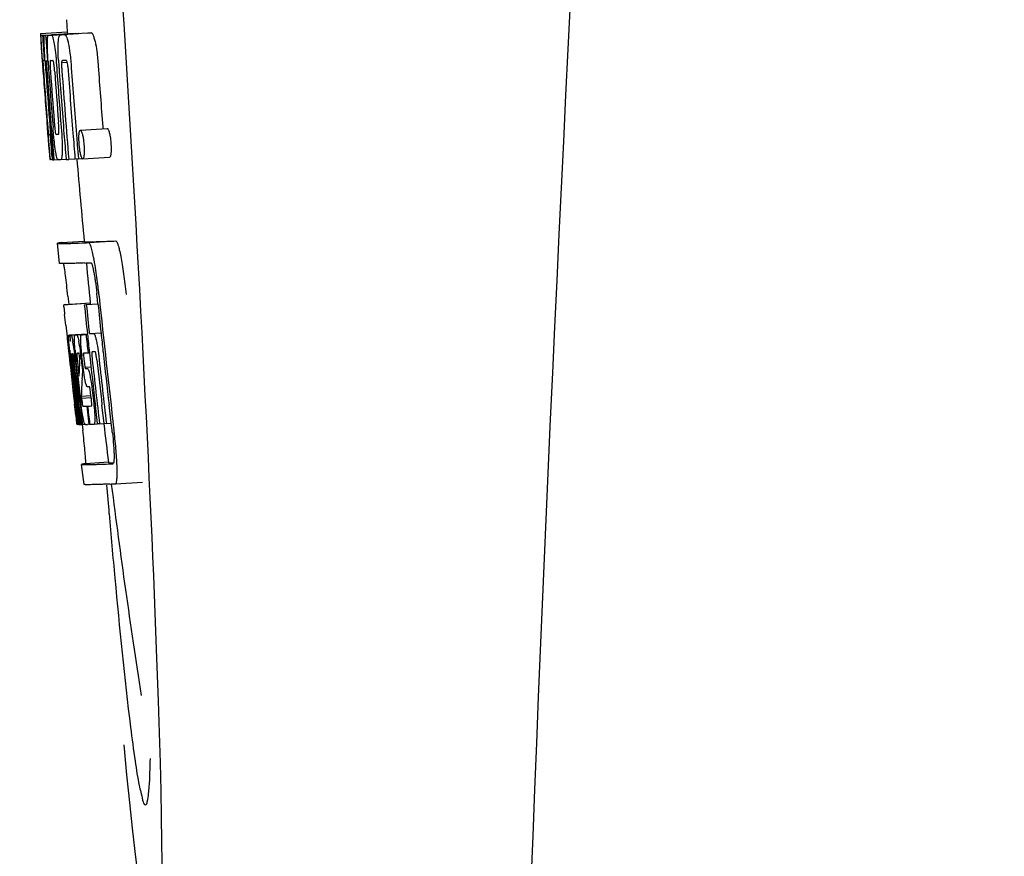
# Model space of a CAD drawing. Units: millimetres. Extents: x 17191 to 21614, y 2218 to 8338.
# Drawn here: x 18529 to 18544, y 6614 to 6627 of the extents above; entities that cross this region are included whole.
import ezdxf

# ---------------------------------------------------------------- set-up
doc = ezdxf.new("R2010")
doc.units = ezdxf.units.MM

msp = doc.modelspace()

# ---------------------------------------------------------------- linework, layer by layer
for p, q in [((18529.7, 6626.889), (18529.712, 6626.707)), ((18529.313, 6626.682), (18529.712, 6626.707)), ((18529.389, 6626.658), (18529.788, 6626.684)), ((18529.481, 6626.661), (18529.881, 6626.686)), ((18529.832, 6626.685), (18529.481, 6626.662)), ((18530.011, 6626.69), (18529.668, 6626.669)), ((18529.712, 6626.707), (18529.713, 6626.684)), ((18529.832, 6626.685), (18529.832, 6626.685)), ((18530.012, 6626.69), (18530.011, 6626.69)), ((18529.313, 6626.682), (18529.314, 6626.659)), ((18529.314, 6626.659), (18529.323, 6626.526)), ((18529.345, 6626.658), (18529.374, 6626.66)), ((18529.345, 6626.658), (18529.348, 6626.617)), ((18529.348, 6626.617), (18529.351, 6626.575)), ((18529.351, 6626.575), (18529.359, 6626.45)), ((18529.389, 6626.658), (18529.392, 6626.616)), ((18529.392, 6626.616), (18529.401, 6626.49)), ((18529.433, 6626.659), (18529.433, 6626.659)), ((18529.612, 6626.665), (18529.612, 6626.665)), ((18529.323, 6626.526), (18529.324, 6626.511)), ((18529.324, 6626.511), (18529.34, 6626.282)), ((18529.359, 6626.45), (18529.371, 6626.282)), ((18529.401, 6626.49), (18529.416, 6626.278)), ((18529.34, 6626.308), (18529.338, 6626.339)), ((18529.34, 6626.282), (18529.345, 6626.214)), ((18529.36, 6626.282), (18529.35, 6626.282)), ((18529.371, 6626.282), (18529.36, 6626.282)), ((18529.371, 6626.282), (18529.382, 6626.282)), ((18529.382, 6626.284), (18529.38, 6626.304)), ((18529.382, 6626.276), (18529.382, 6626.284)), ((18529.403, 6626.258), (18529.403, 6626.248)), ((18529.409, 6626.282), (18529.408, 6626.282)), ((18529.41, 6626.281), (18529.409, 6626.282)), ((18529.416, 6626.278), (18529.426, 6626.279)), ((18529.426, 6626.279), (18529.425, 6626.287)), ((18529.426, 6626.27), (18529.426, 6626.279)), ((18529.581, 6626.289), (18529.581, 6626.297)), ((18529.626, 6626.253), (18529.709, 6626.259)), ((18529.684, 6626.283), (18529.639, 6626.281)), ((18529.694, 6626.284), (18529.684, 6626.283)), ((18529.345, 6626.214), (18529.348, 6626.177)), ((18529.348, 6626.177), (18529.35, 6626.148)), ((18529.352, 6626.148), (18529.35, 6626.177)), ((18529.354, 6626.11), (18529.352, 6626.148)), ((18529.357, 6626.149), (18529.358, 6626.135)), ((18529.358, 6626.135), (18529.362, 6626.072)), ((18529.408, 6626.155), (18529.409, 6626.141)), ((18529.552, 6626.213), (18529.555, 6626.167)), ((18529.414, 6625.3), (18529.416, 6625.279)), ((18529.416, 6625.279), (18529.441, 6624.967)), ((18529.469, 6625.343), (18529.479, 6625.22)), ((18529.906, 6625.248), (18530.306, 6625.274)), ((18530.24, 6625.297), (18530.242, 6625.268)), ((18529.454, 6625.186), (18529.464, 6625.186)), ((18529.847, 6625.183), (18529.858, 6625.046)), ((18529.441, 6624.967), (18529.443, 6624.94)), ((18529.443, 6624.94), (18529.454, 6624.812)), ((18529.447, 6624.94), (18529.446, 6624.951)), ((18529.501, 6624.953), (18529.507, 6624.882)), ((18529.858, 6625.046), (18529.86, 6625.032)), ((18529.86, 6625.032), (18529.877, 6624.821)), ((18529.457, 6624.851), (18529.452, 6624.89)), ((18529.454, 6624.812), (18529.464, 6624.812)), ((18529.462, 6624.814), (18529.462, 6624.817)), ((18529.463, 6624.812), (18529.462, 6624.814)), ((18529.466, 6624.81), (18529.464, 6624.81)), ((18529.48, 6624.809), (18529.466, 6624.81)), ((18529.48, 6624.877), (18529.485, 6624.809)), ((18529.485, 6624.809), (18529.495, 6624.81)), ((18529.495, 6624.809), (18529.495, 6624.816)), ((18529.507, 6624.882), (18529.513, 6624.809)), ((18529.513, 6624.809), (18529.569, 6624.813)), ((18529.567, 6624.814), (18529.565, 6624.819)), ((18529.569, 6624.813), (18529.567, 6624.814)), ((18529.615, 6624.811), (18529.694, 6624.816)), ((18529.694, 6624.814), (18529.693, 6624.822)), ((18529.734, 6624.815), (18529.827, 6624.821)), ((18529.827, 6624.825), (18529.827, 6624.831)), ((18529.828, 6624.819), (18529.827, 6624.825)), ((18529.877, 6624.821), (18529.828, 6624.819)), ((18529.877, 6624.821), (18529.937, 6624.825)), ((18529.933, 6624.828), (18529.93, 6624.831)), ((18529.942, 6624.824), (18530.341, 6624.849)), ((18529.594, 6623.268), (18529.565, 6623.567)), ((18529.625, 6623.577), (18529.964, 6623.599)), ((18529.964, 6623.599), (18529.964, 6623.592)), ((18530.031, 6623.577), (18530.431, 6623.603)), ((18529.721, 6622.783), (18529.733, 6622.663)), ((18530.168, 6622.668), (18530.156, 6622.783)), ((18530.055, 6622.676), (18529.656, 6622.651)), ((18529.68, 6622.657), (18529.666, 6622.654)), ((18529.68, 6622.657), (18530.055, 6622.681)), ((18529.696, 6622.659), (18530.055, 6622.682)), ((18529.965, 6622.655), (18529.995, 6622.656)), ((18529.995, 6622.656), (18530.168, 6622.667)), ((18530.054, 6622.682), (18530.055, 6622.676)), ((18530.057, 6622.661), (18530.055, 6622.676)), ((18529.689, 6622.349), (18529.708, 6622.178)), ((18529.708, 6622.178), (18529.712, 6622.14)), ((18529.744, 6622.206), (18530.011, 6622.222)), ((18529.749, 6622.175), (18529.753, 6622.155)), ((18529.761, 6622.205), (18530.011, 6622.221)), ((18529.829, 6622.206), (18530.011, 6622.217)), ((18529.99, 6622.211), (18530.012, 6622.212)), ((18530.011, 6622.214), (18530.011, 6622.221)), ((18530.04, 6622.228), (18530.213, 6622.239)), ((18530.04, 6622.228), (18530.099, 6622.23)), ((18529.712, 6622.14), (18529.715, 6622.109)), ((18529.715, 6622.109), (18529.735, 6621.925)), ((18529.735, 6621.925), (18529.738, 6621.9)), ((18529.738, 6621.9), (18529.752, 6621.776)), ((18529.757, 6621.889), (18529.754, 6621.921)), ((18529.761, 6621.856), (18529.757, 6621.889)), ((18529.764, 6621.833), (18529.761, 6621.856)), ((18529.765, 6621.929), (18529.765, 6621.929)), ((18529.765, 6621.898), (18529.769, 6621.856)), ((18529.789, 6621.929), (18529.789, 6621.923)), ((18529.789, 6621.923), (18529.789, 6621.922)), ((18529.789, 6621.922), (18529.798, 6621.922)), ((18529.789, 6621.922), (18529.791, 6621.896)), ((18529.791, 6621.896), (18529.791, 6621.889)), ((18529.791, 6621.889), (18529.792, 6621.882)), ((18529.792, 6621.882), (18529.807, 6621.883)), ((18529.792, 6621.882), (18529.797, 6621.833)), ((18529.86, 6621.935), (18529.856, 6621.935)), ((18529.895, 6621.812), (18529.897, 6621.855)), ((18529.948, 6621.728), (18529.93, 6621.89)), ((18530.02, 6621.94), (18530.041, 6621.942)), ((18530.041, 6621.942), (18530.04, 6621.947)), ((18530.104, 6621.956), (18530.083, 6621.955)), ((18530.125, 6621.957), (18530.104, 6621.956)), ((18530.131, 6621.949), (18530.13, 6621.952)), ((18530.243, 6621.96), (18530.243, 6621.965)), ((18530.244, 6621.955), (18530.243, 6621.96)), ((18529.765, 6621.821), (18529.764, 6621.833)), ((18529.791, 6621.583), (18529.765, 6621.821)), ((18529.771, 6621.836), (18529.773, 6621.822)), ((18529.788, 6621.803), (18529.786, 6621.823)), ((18529.813, 6621.584), (18529.788, 6621.803)), ((18529.797, 6621.833), (18529.797, 6621.826)), ((18529.797, 6621.826), (18529.8, 6621.804)), ((18529.8, 6621.804), (18529.808, 6621.729)), ((18529.816, 6621.806), (18529.813, 6621.838)), ((18529.841, 6621.586), (18529.816, 6621.806)), ((18529.826, 6621.853), (18529.831, 6621.808)), ((18529.831, 6621.808), (18529.837, 6621.754)), ((18529.837, 6621.754), (18529.855, 6621.592)), ((18529.865, 6621.623), (18529.845, 6621.809)), ((18529.862, 6621.805), (18529.886, 6621.596)), ((18529.919, 6621.853), (18529.925, 6621.797)), ((18529.925, 6621.797), (18529.935, 6621.712)), ((18529.935, 6621.712), (18529.938, 6621.683)), ((18529.959, 6621.844), (18529.966, 6621.78)), ((18529.974, 6621.726), (18530.064, 6621.732)), ((18529.982, 6621.707), (18530.012, 6621.708)), ((18529.869, 6621.588), (18529.865, 6621.623)), ((18529.932, 6621.593), (18529.93, 6621.555)), ((18529.934, 6621.619), (18529.932, 6621.593)), ((18529.936, 6621.656), (18529.934, 6621.619)), ((18529.938, 6621.683), (18529.936, 6621.656)), ((18529.938, 6621.683), (18529.951, 6621.684)), ((18530.017, 6621.436), (18530.012, 6621.436)), ((18530.039, 6621.437), (18530.017, 6621.436)), ((18529.796, 6621.387), (18529.819, 6621.181)), ((18529.858, 6621.189), (18529.846, 6621.297)), ((18529.854, 6621.32), (18529.867, 6621.213)), ((18529.92, 6621.298), (18530.066, 6621.307)), ((18529.92, 6621.298), (18529.923, 6621.266)), ((18529.923, 6621.266), (18530.068, 6621.275)), ((18530.068, 6621.27), (18530.059, 6621.347)), ((18530.082, 6621.387), (18530.105, 6621.188)), ((18529.872, 6620.883), (18529.837, 6621.188)), ((18529.84, 6621.233), (18529.841, 6621.219)), ((18529.893, 6620.888), (18529.858, 6621.189)), ((18529.867, 6621.213), (18529.891, 6621.006)), ((18529.882, 6621.22), (18529.88, 6621.238)), ((18529.886, 6621.191), (18529.882, 6621.22)), ((18529.902, 6621.051), (18529.886, 6621.191)), ((18529.895, 6621.239), (18529.897, 6621.222)), ((18529.897, 6621.222), (18529.922, 6621.009)), ((18529.923, 6621.266), (18529.928, 6621.229)), ((18530, 6621.15), (18530.013, 6621.15)), ((18530, 6621.15), (18530.005, 6621.105)), ((18530.161, 6620.891), (18530.13, 6621.156)), ((18530.259, 6620.897), (18530.227, 6621.162)), ((18530.364, 6620.9), (18530.333, 6621.168)), ((18529.838, 6621.017), (18529.845, 6620.95)), ((18529.891, 6621.006), (18529.893, 6620.991)), ((18529.893, 6620.991), (18529.906, 6620.876)), ((18529.907, 6621.008), (18529.902, 6621.051)), ((18529.921, 6620.889), (18529.907, 6621.008)), ((18529.922, 6621.009), (18529.924, 6620.994)), ((18529.924, 6620.994), (18529.934, 6620.904)), ((18530.005, 6621.105), (18530.026, 6620.925)), ((18529.845, 6620.95), (18529.851, 6620.898)), ((18529.852, 6620.879), (18529.873, 6620.88)), ((18529.873, 6620.877), (18529.872, 6620.883)), ((18529.874, 6620.877), (18529.873, 6620.877)), ((18529.881, 6620.877), (18529.895, 6620.877)), ((18529.894, 6620.882), (18529.893, 6620.888)), ((18529.895, 6620.876), (18529.894, 6620.882)), ((18529.897, 6620.876), (18529.895, 6620.876)), ((18529.906, 6620.876), (18529.923, 6620.877)), ((18529.922, 6620.884), (18529.921, 6620.889)), ((18529.923, 6620.877), (18529.922, 6620.884)), ((18529.925, 6620.877), (18529.923, 6620.877)), ((18529.928, 6620.877), (18529.925, 6620.877)), ((18529.932, 6620.876), (18529.942, 6620.793)), ((18529.934, 6620.904), (18529.938, 6620.877)), ((18529.938, 6620.877), (18529.976, 6620.879)), ((18529.97, 6620.882), (18529.968, 6620.886)), ((18529.971, 6620.881), (18529.97, 6620.882)), ((18529.973, 6620.879), (18529.971, 6620.881)), ((18529.985, 6620.878), (18529.976, 6620.878)), ((18530.032, 6620.879), (18530.012, 6620.878)), ((18530.026, 6620.925), (18530.032, 6620.879)), ((18530.032, 6620.879), (18530.045, 6620.88)), ((18530.044, 6620.887), (18530.044, 6620.891)), ((18530.045, 6620.879), (18530.044, 6620.887)), ((18530.11, 6620.882), (18530.162, 6620.885)), ((18530.162, 6620.884), (18530.161, 6620.891)), ((18530.192, 6620.885), (18530.162, 6620.884)), ((18530.192, 6620.885), (18530.26, 6620.889)), ((18530.26, 6620.888), (18530.259, 6620.897)), ((18530.294, 6620.889), (18530.26, 6620.888)), ((18530.294, 6620.889), (18530.365, 6620.894)), ((18530.365, 6620.894), (18530.364, 6620.9)), ((18530.377, 6620.793), (18530.365, 6620.894)), ((18529.962, 6619.985), (18529.925, 6620.283)), ((18530.324, 6620.315), (18529.985, 6620.293)), ((18530.324, 6620.315), (18530.325, 6620.308)), ((18530.391, 6620.293), (18530.391, 6620.293)), ((18530.429, 6619.995), (18530.83, 6620.021)), ((18530.429, 6619.995), (18530.429, 6619.995))]:
    msp.add_line(p, q)
for centre, radius, start, end in [((19572.965, 6574.186), 1037.132, 172.968171, 177.833615), ((18529.659, 6634.072), 7.389, 271.3413, 271.7173), ((18529.762, 6626.622), 0.135, 26.6662, 28.42), ((18528.968, 6654.019), 27.348, 272.1868, 272.3038), ((18529.356, 6629.18), 2.522, 270.3986, 270.7495), ((18529.261, 6634.04), 7.383, 271.3383, 271.714), ((18528.618, 6652.771), 26.124, 272.1811, 272.3034), ((18573.84, 6629.369), 44.605, 183.9354, 184.1037), ((18531.11, 6626.335), 1.762, 182.7283, 183.0519), ((18548.355, 6627.519), 19.014, 183.7469, 184.1237), ((18529.658, 6626.247), 0.256, 177.2619, 177.714), ((18538.762, 6626.874), 9.355, 183.7032, 184.0928), ((18529.276, 6634.035), 7.755, 271.3711, 271.6426), ((18536.456, 6626.663), 6.885, 183.1162, 184.1096), ((18529.844, 6626.242), 0.218, 177.0617, 178.686), ((18642.812, 6634.314), 113.755, 184.11663, 184.54499), ((18532.395, 6626.403), 3.048, 183.0428, 183.2038), ((18642.826, 6634.314), 113.768, 184.13532, 184.54414), ((18642.891, 6634.302), 113.793, 184.10744, 184.78161), ((18535.025, 6626.55), 5.631, 183.7566, 184.0198), ((18642.912, 6634.314), 113.797, 184.11854, 184.52132), ((18642.934, 6634.314), 113.792, 184.08571, 184.55087), ((18642.951, 6634.314), 113.785, 184.13415, 184.5025), ((18642.988, 6634.314), 113.759, 184.13427, 184.50962), ((18643.005, 6634.314), 113.742, 184.1073, 184.55127), ((18643.019, 6634.286), 113.72, 184.09264, 184.58624), ((18643.038, 6634.314), 113.701, 184.12587, 184.79218), ((18643.073, 6634.314), 113.643, 184.09842, 184.59931), ((18643.091, 6634.314), 113.611, 184.10894, 184.60971), ((18643.09, 6634.314), 113.21, 184.11063, 184.56838), ((18642.843, 6634.314), 113.78, 184.15424, 184.51119), ((18642.912, 6634.314), 113.796, 184.58355, 184.71826), ((18642.867, 6634.349), 113.782, 184.61927, 184.775), ((18529.372, 6632.462), 7.278, 271.3621, 271.6557), ((18643.018, 6634.286), 113.719, 184.58624, 184.77349), ((18643.073, 6634.314), 113.643, 184.59931, 184.78669), ((18534.801, 6625.463), 5.379, 185.5778, 186.1112), ((18529.502, 6626.481), 1.672, 269.7678, 270.374), ((18529.617, 6624.844), 0.0579, 204.3831, 206.5036), ((18529.39, 6632.587), 7.779, 271.351, 271.6611), ((18529.011, 6644.203), 19.402, 272.0157, 272.135), ((18642.807, 6634.314), 113.351, 184.80513, 185.42436), ((18528.559, 6657.489), 33.944, 272.2529, 272.4868), ((18526.27, 6622.606), 3.907, 9.9636, 10.7297), ((18528.323, 6663.471), 40.23, 272.3473, 272.4742), ((18642.806, 6634.314), 113.35, 185.59025, 185.88986), ((18525.587, 6622.486), 4.601, 9.4417, 9.9638), ((18524.686, 6622.224), 5.498, 5.8288, 6.2853), ((18521.42, 6621.889), 8.811, 5.8291, 6.2236), ((18643.129, 6634.314), 113.531, 185.82899, 186.83947), ((18643.048, 6634.33), 113.684, 185.89462, 186.11471), ((18643.053, 6634.384), 113.665, 185.92233, 186.13939), ((18643.118, 6634.314), 113.549, 185.88683, 186.10879), ((18451.278, 6613.88), 78.867, 6.16462, 6.28372), ((18529.747, 6623.111), 0.906, 269.1096, 269.5441), ((18529.457, 6622.118), 0.298, 12.5197, 13.862), ((18529.356, 6622.096), 0.401, 11.3968, 12.5396), ((18529.747, 6624.484), 2.279, 270.3478, 270.5884), ((18529.648, 6629.579), 7.375, 271.406, 271.5849), ((18529.322, 6639.894), 17.695, 271.946, 272.1652), ((18643.024, 6634.415), 113.69, 186.16239, 186.2996), ((18643.048, 6634.33), 113.684, 186.1179, 186.25355), ((18643.118, 6634.314), 113.549, 186.10879, 186.24326), ((18527.237, 6621.711), 2.587, 8.409, 8.8984), ((18526.18, 6621.555), 3.656, 7.6292, 8.4121), ((18528.59, 6621.862), 1.317, 10.1527, 11.0927), ((18527.998, 6621.756), 1.918, 8.6892, 10.1583), ((18542.23, 6623.253), 12.547, 185.8116, 185.9533), ((18544.23, 6623.462), 14.558, 185.9533, 186.0771), ((18530.118, 6621.935), 0.355, 183.6682, 184.0681), ((18530.199, 6621.941), 0.436, 184.1071, 184.7839), ((18530.617, 6621.975), 0.855, 184.7554, 185.1644), ((18529.778, 6622.908), 0.979, 269.2886, 269.5814), ((18536.439, 6622.572), 6.708, 186.125, 186.3019), ((18527.947, 6621.643), 1.848, 7.0213, 7.7057), ((18527.028, 6621.53), 2.774, 6.7147, 7.0276), ((18529.777, 6624.095), 2.166, 270.2968, 270.5307), ((18528.857, 6621.757), 0.958, 7.779, 8.1204), ((18534.875, 6622.42), 5.066, 184.9708, 185.2732), ((18535.819, 6622.507), 6.014, 185.2701, 185.4687), ((18536.88, 6622.609), 7.081, 185.4715, 185.7896), ((18539.157, 6622.841), 9.37, 185.8008, 186.3255), ((18529.676, 6629.345), 7.412, 271.4183, 271.5794), ((18529.789, 6621.899), 0.102, 11.155, 12.3803), ((18527.171, 6621.555), 2.743, 6.2734, 6.6557), ((18524.601, 6621.279), 5.349, 6.5449, 7.2915), ((18522.868, 6621.076), 7.094, 6.2857, 6.5759), ((18535.426, 6622.495), 5.529, 185.7708, 186.2814), ((18529.296, 6641.145), 19.218, 271.9725, 272.1583), ((18643.048, 6634.33), 113.684, 186.25605, 186.65485), ((18530.076, 6621.927), 0.0598, 20.6037, 22.2818), ((18643.096, 6634.314), 113.598, 186.27506, 186.78701), ((18643.118, 6634.314), 113.549, 186.2487, 186.64797), ((18642.827, 6634.314), 113.768, 186.32718, 186.52415), ((18642.879, 6634.314), 113.794, 186.30245, 186.60087), ((18525.621, 6621.365), 4.19, 6.2843, 6.7066), ((18642.906, 6634.314), 113.796, 186.34946, 186.55657), ((18533.38, 6622.195), 3.539, 185.6987, 186.3407), ((18540.199, 6621.268), 10.319, 176.982, 178.1828), ((18643.06, 6634.314), 113.664, 186.29972, 186.78517), ((18643.084, 6634.314), 113.62, 186.30448, 186.64716), ((18642.864, 6634.306), 113.786, 186.42001, 186.62016), ((18642.895, 6634.314), 113.796, 186.42283, 186.56824), ((18642.921, 6634.314), 113.794, 186.42205, 186.59848), ((18642.932, 6634.314), 113.791, 186.41908, 186.59781), ((18642.942, 6634.314), 113.787, 186.42153, 186.59723), ((18540.263, 6620.998), 10.347, 176.9182, 178.3413), ((18530.248, 6621.545), 0.268, 196.0287, 197.9032), ((18454.645, 6612.616), 75.66, 6.37481, 6.49994), ((18642.879, 6634.314), 113.794, 186.60818, 186.78156), ((18536.656, 6622.021), 6.792, 186.5938, 187.0039), ((18529.75, 6629.167), 8.021, 271.3904, 271.7838), ((18529.548, 6635.714), 14.572, 271.8282, 272.0736), ((18642.983, 6634.397), 113.744, 186.68787, 186.81907), ((18529.9, 6622.393), 1.516, 269.8616, 270.1532), ((18529.885, 6624.14), 3.264, 270.7384, 270.9134), ((18530.028, 6620.914), 0.0664, 202.648, 204.652), ((18529.776, 6629.064), 8.189, 271.4557, 271.6488), ((18529.538, 6636.669), 15.798, 271.8385, 272.0742), ((18642.806, 6634.314), 113.35, 186.80437, 187.09424), ((18524.913, 6620.137), 5.504, 6.3903, 6.8389), ((18521.648, 6619.743), 8.821, 6.4521, 6.8394), ((18528.909, 6654.416), 34.155, 272.258, 272.4874), ((18729.246, 6636.963), 199.675, 184.88004, 185.00323), ((18528.688, 6660.269), 40.311, 272.3491, 272.4753), ((18642.812, 6634.315), 113.355, 187.26133, 188.86183)]:
    msp.add_arc(centre, radius, start, end)
msp.add_ellipse((18530.117, 6627.153), major_axis=(-0.916, 14.4), ratio=0.028922, start_param=2.442336, end_param=6.979847)
for points, knots in [([(18530.126, 6626.571), (18530.121, 6626.591), (18530.112, 6626.625), (18530.098, 6626.666), (18530.079, 6626.693), (18530.067, 6626.693)], [0, 0, 0, 0, 0.452873, 0.741025, 1, 1, 1, 1]), ([(18529.327, 6626.512), (18529.325, 6626.546), (18529.323, 6626.595), (18529.322, 6626.644), (18529.322, 6626.659)], [0, 0, 0, 0, 0.692623, 1, 1, 1, 1]), ([(18529.322, 6626.659), (18529.324, 6626.659), (18529.331, 6626.659), (18529.339, 6626.658), (18529.345, 6626.658)], [0, 0, 0, 0, 0.192087, 1, 1, 1, 1]), ([(18529.37, 6626.504), (18529.368, 6626.541), (18529.367, 6626.592), (18529.37, 6626.644), (18529.374, 6626.658)], [0, 0, 0, 0, 0.710163, 1, 1, 1, 1]), ([(18529.416, 6626.55), (18529.416, 6626.568), (18529.417, 6626.597), (18529.42, 6626.629), (18529.424, 6626.646), (18529.426, 6626.654), (18529.43, 6626.659), (18529.433, 6626.659)], [0, 0, 0, 0, 0.471084, 0.765964, 0.860809, 0.927472, 1, 1, 1, 1]), ([(18529.425, 6626.287), (18529.422, 6626.34), (18529.417, 6626.427), (18529.416, 6626.515), (18529.416, 6626.55)], [0, 0, 0, 0, 0.59993, 1, 1, 1, 1]), ([(18529.481, 6626.661), (18529.489, 6626.647), (18529.504, 6626.603), (18529.513, 6626.558), (18529.518, 6626.528)], [0, 0, 0, 0, 0.33567, 1, 1, 1, 1]), ([(18529.581, 6626.297), (18529.578, 6626.345), (18529.575, 6626.426), (18529.576, 6626.507), (18529.578, 6626.54)], [0, 0, 0, 0, 0.589685, 1, 1, 1, 1]), ([(18529.578, 6626.54), (18529.579, 6626.561), (18529.581, 6626.594), (18529.588, 6626.631), (18529.595, 6626.65), (18529.601, 6626.66), (18529.608, 6626.665), (18529.612, 6626.665)], [0, 0, 0, 0, 0.454874, 0.74109, 0.835862, 0.906158, 1, 1, 1, 1]), ([(18529.668, 6626.667), (18529.68, 6626.668), (18529.698, 6626.641), (18529.713, 6626.6), (18529.722, 6626.566), (18529.726, 6626.545)], [0, 0, 0, 0, 0.25878, 0.546975, 1, 1, 1, 1]), ([(18529.726, 6626.545), (18529.738, 6626.495), (18529.756, 6626.371), (18529.767, 6626.247), (18529.772, 6626.173)], [0, 0, 0, 0, 0.410915, 1, 1, 1, 1]), ([(18530.126, 6626.571), (18530.137, 6626.52), (18530.155, 6626.397), (18530.166, 6626.272), (18530.171, 6626.199)], [0, 0, 0, 0, 0.410911, 1, 1, 1, 1]), ([(18529.338, 6626.339), (18529.337, 6626.356), (18529.333, 6626.414), (18529.33, 6626.471), (18529.327, 6626.512)], [0, 0, 0, 0, 0.2981, 1, 1, 1, 1]), ([(18529.38, 6626.304), (18529.379, 6626.322), (18529.375, 6626.389), (18529.371, 6626.456), (18529.37, 6626.504)], [0, 0, 0, 0, 0.281744, 1, 1, 1, 1]), ([(18529.518, 6626.528), (18529.525, 6626.486), (18529.539, 6626.381), (18529.548, 6626.275), (18529.552, 6626.213)], [0, 0, 0, 0, 0.411361, 1, 1, 1, 1]), ([(18529.35, 6626.282), (18529.35, 6626.282), (18529.35, 6626.279), (18529.349, 6626.275), (18529.35, 6626.264), (18529.35, 6626.256), (18529.35, 6626.251)], [0, 0, 0, 0, 0.050174, 0.211122, 0.513193, 1, 1, 1, 1]), ([(18529.408, 6626.282), (18529.406, 6626.282), (18529.404, 6626.272), (18529.403, 6626.265), (18529.403, 6626.26)], [0, 0, 0, 0, 0.245483, 1, 1, 1, 1]), ([(18529.403, 6626.248), (18529.403, 6626.244), (18529.404, 6626.221), (18529.405, 6626.199), (18529.406, 6626.181)], [0, 0, 0, 0, 0.188561, 1, 1, 1, 1]), ([(18529.462, 6626.283), (18529.46, 6626.282), (18529.456, 6626.269), (18529.456, 6626.244), (18529.457, 6626.186), (18529.46, 6626.139), (18529.462, 6626.111)], [0, 0, 0, 0, 0.040429, 0.178573, 0.504033, 1, 1, 1, 1]), ([(18529.525, 6626.113), (18529.523, 6626.141), (18529.52, 6626.187), (18529.512, 6626.245), (18529.507, 6626.271), (18529.501, 6626.284), (18529.499, 6626.283)], [0, 0, 0, 0, 0.486694, 0.81274, 0.955357, 1, 1, 1, 1]), ([(18529.639, 6626.281), (18529.636, 6626.281), (18529.631, 6626.277), (18529.628, 6626.266), (18529.627, 6626.258), (18529.626, 6626.253)], [0, 0, 0, 0, 0.271904, 0.535263, 1, 1, 1, 1]), ([(18529.626, 6626.247), (18529.626, 6626.23), (18529.627, 6626.192), (18529.63, 6626.154), (18529.631, 6626.133)], [0, 0, 0, 0, 0.452886, 1, 1, 1, 1]), ([(18529.709, 6626.264), (18529.707, 6626.269), (18529.704, 6626.277), (18529.697, 6626.284), (18529.694, 6626.284)], [0, 0, 0, 0, 0.673925, 1, 1, 1, 1]), ([(18529.721, 6626.192), (18529.72, 6626.208), (18529.717, 6626.232), (18529.712, 6626.256), (18529.709, 6626.264)], [0, 0, 0, 0, 0.674307, 1, 1, 1, 1]), ([(18529.351, 6626.233), (18529.352, 6626.227), (18529.353, 6626.199), (18529.355, 6626.171), (18529.357, 6626.149)], [0, 0, 0, 0, 0.200188, 1, 1, 1, 1]), ([(18529.517, 6625.382), (18529.518, 6625.368), (18529.522, 6625.319), (18529.526, 6625.269), (18529.531, 6625.234)], [0, 0, 0, 0, 0.275745, 1, 1, 1, 1]), ([(18529.582, 6625.188), (18529.583, 6625.188), (18529.585, 6625.19), (18529.588, 6625.202), (18529.589, 6625.234), (18529.587, 6625.292), (18529.583, 6625.341), (18529.581, 6625.369)], [0, 0, 0, 0, 0.014854, 0.045462, 0.196655, 0.533203, 1, 1, 1, 1]), ([(18529.416, 6625.365), (18529.417, 6625.352), (18529.42, 6625.31), (18529.424, 6625.268), (18529.427, 6625.238)], [0, 0, 0, 0, 0.297239, 1, 1, 1, 1]), ([(18529.446, 6624.951), (18529.444, 6624.971), (18529.433, 6625.088), (18529.424, 6625.205), (18529.416, 6625.3)], [0, 0, 0, 0, 0.178524, 1, 1, 1, 1]), ([(18529.427, 6625.238), (18529.428, 6625.23), (18529.429, 6625.219), (18529.43, 6625.206), (18529.431, 6625.199), (18529.432, 6625.194), (18529.432, 6625.19), (18529.433, 6625.188), (18529.433, 6625.186), (18529.433, 6625.186)], [0, 0, 0, 0, 0.448579, 0.625166, 0.766856, 0.872303, 0.943937, 0.985173, 1, 1, 1, 1]), ([(18529.538, 6624.933), (18529.531, 6624.98), (18529.516, 6625.097), (18529.506, 6625.215), (18529.5, 6625.285)], [0, 0, 0, 0, 0.401836, 1, 1, 1, 1]), ([(18529.531, 6625.234), (18529.533, 6625.22), (18529.535, 6625.205), (18529.541, 6625.189), (18529.544, 6625.187), (18529.545, 6625.187)], [0, 0, 0, 0, 0.806978, 0.938843, 1, 1, 1, 1]), ([(18529.622, 6625.288), (18529.627, 6625.22), (18529.635, 6625.104), (18529.637, 6624.988), (18529.636, 6624.941)], [0, 0, 0, 0, 0.593343, 1, 1, 1, 1]), ([(18529.889, 6625.207), (18529.89, 6625.213), (18529.892, 6625.224), (18529.896, 6625.238), (18529.902, 6625.248), (18529.906, 6625.248)], [0, 0, 0, 0, 0.405409, 0.697806, 1, 1, 1, 1]), ([(18529.906, 6625.248), (18529.909, 6625.248), (18529.915, 6625.243), (18529.925, 6625.223), (18529.932, 6625.203), (18529.936, 6625.188)], [0, 0, 0, 0, 0.108561, 0.302539, 1, 1, 1, 1]), ([(18530.306, 6625.274), (18530.309, 6625.274), (18530.315, 6625.269), (18530.325, 6625.249), (18530.332, 6625.229), (18530.336, 6625.213)], [0, 0, 0, 0, 0.10871, 0.302719, 1, 1, 1, 1]), ([(18529.433, 6625.186), (18529.435, 6625.186), (18529.442, 6625.186), (18529.449, 6625.186), (18529.454, 6625.186)], [0, 0, 0, 0, 0.200787, 1, 1, 1, 1]), ([(18529.889, 6625.034), (18529.887, 6625.065), (18529.884, 6625.116), (18529.885, 6625.167), (18529.887, 6625.187)], [0, 0, 0, 0, 0.604587, 1, 1, 1, 1]), ([(18529.887, 6625.187), (18529.887, 6625.188), (18529.888, 6625.195), (18529.889, 6625.202), (18529.889, 6625.207)], [0, 0, 0, 0, 0.268253, 1, 1, 1, 1]), ([(18529.936, 6625.188), (18529.941, 6625.168), (18529.951, 6625.117), (18529.957, 6625.065), (18529.96, 6625.034)], [0, 0, 0, 0, 0.393066, 1, 1, 1, 1]), ([(18530.336, 6625.213), (18530.341, 6625.194), (18530.351, 6625.143), (18530.357, 6625.091), (18530.36, 6625.059)], [0, 0, 0, 0, 0.392552, 1, 1, 1, 1]), ([(18529.564, 6624.82), (18529.558, 6624.833), (18529.549, 6624.871), (18529.542, 6624.908), (18529.538, 6624.933)], [0, 0, 0, 0, 0.349873, 1, 1, 1, 1]), ([(18529.636, 6624.941), (18529.636, 6624.921), (18529.635, 6624.893), (18529.632, 6624.859), (18529.629, 6624.841), (18529.626, 6624.828), (18529.623, 6624.818), (18529.619, 6624.811), (18529.615, 6624.811)], [0, 0, 0, 0, 0.456529, 0.625094, 0.756979, 0.855857, 0.925783, 1, 1, 1, 1]), ([(18529.913, 6624.878), (18529.91, 6624.886), (18529.899, 6624.938), (18529.893, 6624.991), (18529.889, 6625.034)], [0, 0, 0, 0, 0.174373, 1, 1, 1, 1]), ([(18529.96, 6625.034), (18529.961, 6625.018), (18529.964, 6624.967), (18529.965, 6624.916), (18529.961, 6624.881)], [0, 0, 0, 0, 0.324125, 1, 1, 1, 1]), ([(18530.36, 6625.059), (18530.361, 6625.043), (18530.364, 6624.992), (18530.365, 6624.941), (18530.361, 6624.907)], [0, 0, 0, 0, 0.324267, 1, 1, 1, 1]), ([(18529.462, 6624.817), (18529.461, 6624.818), (18529.459, 6624.83), (18529.458, 6624.842), (18529.457, 6624.851)], [0, 0, 0, 0, 0.165154, 1, 1, 1, 1]), ([(18529.464, 6624.81), (18529.464, 6624.81), (18529.463, 6624.81), (18529.463, 6624.812), (18529.463, 6624.812)], [0, 0, 0, 0, 0.124719, 1, 1, 1, 1]), ([(18529.573, 6624.81), (18529.572, 6624.81), (18529.57, 6624.811), (18529.569, 6624.812), (18529.569, 6624.813)], [0, 0, 0, 0, 0.689774, 1, 1, 1, 1]), ([(18529.93, 6624.831), (18529.927, 6624.836), (18529.92, 6624.852), (18529.915, 6624.868), (18529.913, 6624.878)], [0, 0, 0, 0, 0.378277, 1, 1, 1, 1]), ([(18529.961, 6624.881), (18529.96, 6624.872), (18529.958, 6624.857), (18529.954, 6624.838), (18529.947, 6624.824), (18529.942, 6624.824)], [0, 0, 0, 0, 0.431653, 0.724676, 1, 1, 1, 1]), ([(18530.361, 6624.907), (18530.36, 6624.898), (18530.358, 6624.882), (18530.354, 6624.863), (18530.347, 6624.849), (18530.341, 6624.849)], [0, 0, 0, 0, 0.431502, 0.724466, 1, 1, 1, 1]), ([(18529.625, 6623.577), (18529.616, 6623.576), (18529.601, 6623.574), (18529.584, 6623.572), (18529.574, 6623.57), (18529.569, 6623.569), (18529.566, 6623.568), (18529.565, 6623.567), (18529.565, 6623.567)], [0, 0, 0, 0, 0.433764, 0.744018, 0.852955, 0.931275, 0.979431, 1, 1, 1, 1]), ([(18529.565, 6623.567), (18529.565, 6623.566), (18529.567, 6623.565), (18529.571, 6623.565), (18529.578, 6623.564), (18529.587, 6623.564), (18529.598, 6623.564), (18529.619, 6623.564), (18529.651, 6623.564), (18529.697, 6623.565), (18529.753, 6623.566), (18529.82, 6623.569), (18529.867, 6623.571), (18529.893, 6623.572)], [0, 0, 0, 0, 0.004992, 0.017133, 0.03691, 0.064406, 0.09965, 0.142654, 0.251963, 0.392356, 0.563833, 0.766385, 1, 1, 1, 1]), ([(18529.964, 6623.592), (18529.964, 6623.591), (18529.968, 6623.591), (18529.973, 6623.59), (18529.982, 6623.589), (18529.995, 6623.589), (18530.012, 6623.589), (18530.041, 6623.589), (18530.086, 6623.59), (18530.152, 6623.592), (18530.232, 6623.595), (18530.327, 6623.598), (18530.395, 6623.601), (18530.431, 6623.603)], [0, 0, 0, 0, 0.004705, 0.016736, 0.036455, 0.063921, 0.099154, 0.142162, 0.251515, 0.391988, 0.563572, 0.76625, 1, 1, 1, 1]), ([(18530.109, 6623.334), (18530.102, 6623.368), (18530.09, 6623.429), (18530.07, 6623.505), (18530.054, 6623.552), (18530.041, 6623.572), (18530.034, 6623.577), (18530.031, 6623.577)], [0, 0, 0, 0, 0.408005, 0.715184, 0.911053, 0.966992, 1, 1, 1, 1]), ([(18530.431, 6623.603), (18530.434, 6623.603), (18530.441, 6623.598), (18530.453, 6623.578), (18530.469, 6623.535), (18530.488, 6623.462), (18530.508, 6623.365), (18530.529, 6623.246), (18530.55, 6623.11), (18530.569, 6622.963), (18530.58, 6622.861), (18530.585, 6622.809)], [0, 0, 0, 0, 0.010176, 0.027178, 0.086419, 0.179305, 0.302897, 0.452743, 0.623242, 0.808041, 1, 1, 1, 1]), ([(18529.971, 6623.275), (18529.942, 6623.274), (18529.887, 6623.271), (18529.81, 6623.269), (18529.745, 6623.267), (18529.692, 6623.265), (18529.656, 6623.265), (18529.632, 6623.265), (18529.619, 6623.265), (18529.608, 6623.265), (18529.6, 6623.266), (18529.597, 6623.267), (18529.594, 6623.267), (18529.594, 6623.268)], [0, 0, 0, 0, 0.233654, 0.436247, 0.607761, 0.748184, 0.857515, 0.900524, 0.935768, 0.963258, 0.983018, 0.995122, 1, 1, 1, 1]), ([(18529.721, 6622.783), (18529.715, 6622.837), (18529.704, 6622.94), (18529.688, 6623.079), (18529.673, 6623.186), (18529.664, 6623.244), (18529.659, 6623.265)], [0, 0, 0, 0, 0.337165, 0.636748, 0.866013, 1, 1, 1, 1]), ([(18530.06, 6623.278), (18530.062, 6623.279), (18530.066, 6623.276), (18530.073, 6623.265), (18530.082, 6623.241), (18530.093, 6623.2), (18530.105, 6623.145), (18530.117, 6623.078), (18530.134, 6622.97), (18530.145, 6622.885), (18530.152, 6622.826)], [0, 0, 0, 0, 0.010355, 0.027224, 0.08546, 0.176699, 0.298518, 0.44704, 0.61731, 1, 1, 1, 1]), ([(18530.179, 6622.844), (18530.175, 6622.88), (18530.16, 6623.012), (18530.141, 6623.144), (18530.125, 6623.241)], [0, 0, 0, 0, 0.265625, 1, 1, 1, 1]), ([(18529.656, 6622.65), (18529.656, 6622.65), (18529.656, 6622.649), (18529.657, 6622.646), (18529.657, 6622.64), (18529.658, 6622.635), (18529.658, 6622.631)], [0, 0, 0, 0, 0.046375, 0.190407, 0.47597, 1, 1, 1, 1]), ([(18529.658, 6622.631), (18529.659, 6622.625), (18529.664, 6622.585), (18529.668, 6622.546), (18529.672, 6622.512)], [0, 0, 0, 0, 0.148855, 1, 1, 1, 1]), ([(18529.666, 6622.654), (18529.666, 6622.654), (18529.666, 6622.653), (18529.665, 6622.652), (18529.665, 6622.652)], [0, 0, 0, 0, 0.284489, 1, 1, 1, 1]), ([(18529.731, 6622.194), (18529.731, 6622.197), (18529.731, 6622.2), (18529.732, 6622.205), (18529.733, 6622.205)], [0, 0, 0, 0, 0.746126, 1, 1, 1, 1]), ([(18529.735, 6622.111), (18529.734, 6622.129), (18529.732, 6622.157), (18529.731, 6622.184), (18529.731, 6622.194)], [0, 0, 0, 0, 0.653497, 1, 1, 1, 1]), ([(18529.74, 6622.205), (18529.74, 6622.205), (18529.742, 6622.203), (18529.744, 6622.198), (18529.745, 6622.193), (18529.746, 6622.189)], [0, 0, 0, 0, 0.088187, 0.271557, 1, 1, 1, 1]), ([(18529.753, 6622.155), (18529.753, 6622.152), (18529.756, 6622.138), (18529.758, 6622.124), (18529.759, 6622.114)], [0, 0, 0, 0, 0.215093, 1, 1, 1, 1]), ([(18529.757, 6622.18), (18529.757, 6622.183), (18529.757, 6622.189), (18529.758, 6622.197), (18529.759, 6622.202), (18529.76, 6622.205), (18529.761, 6622.205)], [0, 0, 0, 0, 0.395658, 0.70507, 0.909528, 1, 1, 1, 1]), ([(18529.759, 6622.114), (18529.759, 6622.121), (18529.758, 6622.143), (18529.757, 6622.166), (18529.757, 6622.18)], [0, 0, 0, 0, 0.344953, 1, 1, 1, 1]), ([(18529.77, 6622.205), (18529.772, 6622.205), (18529.776, 6622.197), (18529.78, 6622.182), (18529.786, 6622.151), (18529.79, 6622.127), (18529.793, 6622.111)], [0, 0, 0, 0, 0.057909, 0.216352, 0.516147, 1, 1, 1, 1]), ([(18529.819, 6622.107), (18529.818, 6622.123), (18529.818, 6622.149), (18529.819, 6622.179), (18529.822, 6622.194), (18529.824, 6622.201), (18529.827, 6622.206), (18529.829, 6622.206)], [0, 0, 0, 0, 0.476905, 0.772598, 0.866675, 0.931917, 1, 1, 1, 1]), ([(18529.852, 6622.207), (18529.854, 6622.207), (18529.86, 6622.199), (18529.866, 6622.184), (18529.874, 6622.154), (18529.879, 6622.13), (18529.882, 6622.115)], [0, 0, 0, 0, 0.073163, 0.240949, 0.53986, 1, 1, 1, 1]), ([(18529.912, 6622.123), (18529.911, 6622.136), (18529.911, 6622.159), (18529.913, 6622.185), (18529.915, 6622.198), (18529.917, 6622.205), (18529.92, 6622.209), (18529.923, 6622.209)], [0, 0, 0, 0, 0.467578, 0.764485, 0.859929, 0.926771, 1, 1, 1, 1]), ([(18530.099, 6622.23), (18530.104, 6622.23), (18530.111, 6622.223), (18530.118, 6622.211), (18530.122, 6622.202), (18530.124, 6622.197)], [0, 0, 0, 0, 0.314117, 0.597175, 1, 1, 1, 1]), ([(18530.124, 6622.197), (18530.13, 6622.181), (18530.14, 6622.142), (18530.148, 6622.102), (18530.153, 6622.078)], [0, 0, 0, 0, 0.403151, 1, 1, 1, 1]), ([(18529.747, 6621.983), (18529.746, 6621.995), (18529.742, 6622.038), (18529.738, 6622.081), (18529.735, 6622.111)], [0, 0, 0, 0, 0.287295, 1, 1, 1, 1]), ([(18529.803, 6622.04), (18529.805, 6622.026), (18529.813, 6621.964), (18529.82, 6621.901), (18529.826, 6621.853)], [0, 0, 0, 0, 0.230466, 1, 1, 1, 1]), ([(18529.827, 6621.981), (18529.826, 6621.994), (18529.823, 6622.036), (18529.82, 6622.078), (18529.819, 6622.107)], [0, 0, 0, 0, 0.301422, 1, 1, 1, 1]), ([(18529.894, 6622.046), (18529.895, 6622.039), (18529.9, 6622.01), (18529.904, 6621.98), (18529.907, 6621.958)], [0, 0, 0, 0, 0.230513, 1, 1, 1, 1]), ([(18529.925, 6621.939), (18529.923, 6621.957), (18529.917, 6622.018), (18529.913, 6622.079), (18529.912, 6622.123)], [0, 0, 0, 0, 0.296058, 1, 1, 1, 1]), ([(18530.153, 6622.078), (18530.155, 6622.065), (18530.166, 6622.005), (18530.173, 6621.945), (18530.179, 6621.897)], [0, 0, 0, 0, 0.217978, 1, 1, 1, 1]), ([(18529.765, 6621.929), (18529.764, 6621.929), (18529.764, 6621.928), (18529.764, 6621.925), (18529.763, 6621.92), (18529.764, 6621.915), (18529.764, 6621.912)], [0, 0, 0, 0, 0.052478, 0.195796, 0.480051, 1, 1, 1, 1]), ([(18529.773, 6621.92), (18529.773, 6621.922), (18529.772, 6621.925), (18529.771, 6621.928), (18529.771, 6621.929)], [0, 0, 0, 0, 0.716533, 1, 1, 1, 1]), ([(18529.778, 6621.891), (18529.778, 6621.894), (18529.776, 6621.904), (18529.775, 6621.913), (18529.773, 6621.92)], [0, 0, 0, 0, 0.336203, 1, 1, 1, 1]), ([(18529.806, 6621.893), (18529.805, 6621.899), (18529.803, 6621.909), (18529.801, 6621.921), (18529.8, 6621.926), (18529.798, 6621.929), (18529.798, 6621.929)], [0, 0, 0, 0, 0.515878, 0.806621, 0.949223, 1, 1, 1, 1]), ([(18529.813, 6621.838), (18529.812, 6621.843), (18529.81, 6621.859), (18529.808, 6621.875), (18529.807, 6621.887)], [0, 0, 0, 0, 0.265449, 1, 1, 1, 1]), ([(18529.856, 6621.935), (18529.855, 6621.935), (18529.853, 6621.931), (18529.853, 6621.925), (18529.853, 6621.909), (18529.854, 6621.897), (18529.854, 6621.889)], [0, 0, 0, 0, 0.052356, 0.198885, 0.497563, 1, 1, 1, 1]), ([(18529.854, 6621.889), (18529.855, 6621.886), (18529.856, 6621.871), (18529.857, 6621.856), (18529.858, 6621.844)], [0, 0, 0, 0, 0.225615, 1, 1, 1, 1]), ([(18529.888, 6621.921), (18529.887, 6621.925), (18529.886, 6621.931), (18529.882, 6621.936), (18529.881, 6621.936)], [0, 0, 0, 0, 0.76209, 1, 1, 1, 1]), ([(18529.895, 6621.873), (18529.895, 6621.878), (18529.893, 6621.893), (18529.891, 6621.908), (18529.889, 6621.919)], [0, 0, 0, 0, 0.290275, 1, 1, 1, 1]), ([(18529.958, 6621.938), (18529.957, 6621.938), (18529.955, 6621.938), (18529.952, 6621.932), (18529.952, 6621.927), (18529.952, 6621.923)], [0, 0, 0, 0, 0.108447, 0.345299, 1, 1, 1, 1]), ([(18529.952, 6621.923), (18529.952, 6621.922), (18529.952, 6621.917), (18529.952, 6621.912), (18529.952, 6621.908)], [0, 0, 0, 0, 0.189948, 1, 1, 1, 1]), ([(18529.952, 6621.908), (18529.953, 6621.903), (18529.955, 6621.882), (18529.957, 6621.861), (18529.959, 6621.844)], [0, 0, 0, 0, 0.238589, 1, 1, 1, 1]), ([(18530.083, 6621.955), (18530.081, 6621.955), (18530.079, 6621.951), (18530.077, 6621.944), (18530.076, 6621.933), (18530.076, 6621.917), (18530.078, 6621.886), (18530.08, 6621.86), (18530.082, 6621.842)], [0, 0, 0, 0, 0.05067, 0.10575, 0.195076, 0.331394, 0.521331, 1, 1, 1, 1]), ([(18530.13, 6621.952), (18530.129, 6621.953), (18530.128, 6621.955), (18530.127, 6621.957), (18530.125, 6621.957)], [0, 0, 0, 0, 0.369896, 1, 1, 1, 1]), ([(18530.138, 6621.925), (18530.138, 6621.928), (18530.136, 6621.935), (18530.134, 6621.943), (18530.132, 6621.948)], [0, 0, 0, 0, 0.315377, 1, 1, 1, 1]), ([(18530.151, 6621.837), (18530.15, 6621.845), (18530.146, 6621.875), (18530.142, 6621.904), (18530.138, 6621.925)], [0, 0, 0, 0, 0.272606, 1, 1, 1, 1]), ([(18529.957, 6621.654), (18529.956, 6621.66), (18529.953, 6621.685), (18529.95, 6621.709), (18529.948, 6621.728)], [0, 0, 0, 0, 0.241321, 1, 1, 1, 1]), ([(18529.966, 6621.78), (18529.967, 6621.775), (18529.969, 6621.757), (18529.971, 6621.738), (18529.974, 6621.726)], [0, 0, 0, 0, 0.32233, 1, 1, 1, 1]), ([(18529.974, 6621.726), (18529.975, 6621.721), (18529.976, 6621.715), (18529.98, 6621.707), (18529.982, 6621.707)], [0, 0, 0, 0, 0.76929, 1, 1, 1, 1]), ([(18530.012, 6621.708), (18530.015, 6621.708), (18530.021, 6621.7), (18530.028, 6621.683), (18530.037, 6621.654), (18530.043, 6621.63), (18530.046, 6621.617)], [0, 0, 0, 0, 0.083352, 0.265896, 0.569771, 1, 1, 1, 1]), ([(18529.967, 6621.585), (18529.966, 6621.59), (18529.963, 6621.613), (18529.959, 6621.636), (18529.957, 6621.654)], [0, 0, 0, 0, 0.230397, 1, 1, 1, 1]), ([(18529.991, 6621.471), (18529.986, 6621.486), (18529.978, 6621.524), (18529.971, 6621.562), (18529.967, 6621.585)], [0, 0, 0, 0, 0.402564, 1, 1, 1, 1]), ([(18530.046, 6621.617), (18530.049, 6621.602), (18530.064, 6621.526), (18530.075, 6621.45), (18530.082, 6621.387)], [0, 0, 0, 0, 0.186936, 1, 1, 1, 1]), ([(18530.006, 6621.439), (18530.003, 6621.441), (18529.998, 6621.448), (18529.995, 6621.457), (18529.993, 6621.462)], [0, 0, 0, 0, 0.352428, 1, 1, 1, 1]), ([(18530.012, 6621.436), (18530.01, 6621.436), (18530.008, 6621.437), (18530.006, 6621.438), (18530.006, 6621.439)], [0, 0, 0, 0, 0.708284, 1, 1, 1, 1]), ([(18530.049, 6621.418), (18530.048, 6621.421), (18530.047, 6621.427), (18530.044, 6621.434), (18530.041, 6621.437), (18530.039, 6621.437)], [0, 0, 0, 0, 0.494694, 0.765163, 1, 1, 1, 1]), ([(18530.059, 6621.347), (18530.058, 6621.36), (18530.055, 6621.384), (18530.051, 6621.408), (18530.049, 6621.418)], [0, 0, 0, 0, 0.559268, 1, 1, 1, 1]), ([(18530.076, 6621.189), (18530.075, 6621.196), (18530.073, 6621.223), (18530.07, 6621.25), (18530.068, 6621.27)], [0, 0, 0, 0, 0.235034, 1, 1, 1, 1]), ([(18529.94, 6621.012), (18529.938, 6621.024), (18529.929, 6621.085), (18529.921, 6621.145), (18529.915, 6621.193)], [0, 0, 0, 0, 0.211126, 1, 1, 1, 1]), ([(18529.928, 6621.229), (18529.93, 6621.216), (18529.933, 6621.194), (18529.936, 6621.171), (18529.938, 6621.163)], [0, 0, 0, 0, 0.595328, 1, 1, 1, 1]), ([(18529.938, 6621.163), (18529.939, 6621.159), (18529.94, 6621.153), (18529.944, 6621.148), (18529.945, 6621.148)], [0, 0, 0, 0, 0.765854, 1, 1, 1, 1]), ([(18530.075, 6621.152), (18530.076, 6621.152), (18530.076, 6621.153), (18530.077, 6621.154), (18530.077, 6621.154)], [0, 0, 0, 0, 0.612311, 1, 1, 1, 1]), ([(18530.077, 6621.154), (18530.078, 6621.158), (18530.077, 6621.17), (18530.077, 6621.181), (18530.076, 6621.189)], [0, 0, 0, 0, 0.332658, 1, 1, 1, 1]), ([(18530.105, 6621.188), (18530.107, 6621.166), (18530.115, 6621.095), (18530.12, 6621.023), (18530.12, 6620.973)], [0, 0, 0, 0, 0.303211, 1, 1, 1, 1]), ([(18529.961, 6620.907), (18529.957, 6620.92), (18529.95, 6620.955), (18529.944, 6620.99), (18529.94, 6621.012)], [0, 0, 0, 0, 0.397689, 1, 1, 1, 1]), ([(18529.851, 6620.898), (18529.851, 6620.895), (18529.851, 6620.889), (18529.852, 6620.883), (18529.852, 6620.881), (18529.852, 6620.879), (18529.852, 6620.879)], [0, 0, 0, 0, 0.556368, 0.834289, 0.961767, 1, 1, 1, 1]), ([(18529.967, 6620.889), (18529.967, 6620.89), (18529.964, 6620.896), (18529.962, 6620.902), (18529.961, 6620.907)], [0, 0, 0, 0, 0.200016, 1, 1, 1, 1]), ([(18530.12, 6620.973), (18530.121, 6620.96), (18530.121, 6620.936), (18530.119, 6620.91), (18530.117, 6620.895), (18530.115, 6620.887), (18530.112, 6620.882), (18530.11, 6620.882)], [0, 0, 0, 0, 0.433633, 0.74245, 0.848347, 0.92356, 1, 1, 1, 1]), ([(18529.987, 6620.311), (18529.987, 6620.333), (18529.983, 6620.393), (18529.974, 6620.5), (18529.96, 6620.638), (18529.948, 6620.739), (18529.942, 6620.793)], [0, 0, 0, 0, 0.139156, 0.369776, 0.667313, 1, 1, 1, 1]), ([(18530.382, 6620.75), (18530.389, 6620.691), (18530.397, 6620.606), (18530.404, 6620.498), (18530.407, 6620.43), (18530.407, 6620.375), (18530.404, 6620.332), (18530.402, 6620.309), (18530.395, 6620.294), (18530.391, 6620.293)], [0, 0, 0, 0, 0.385573, 0.556772, 0.705723, 0.827381, 0.917847, 0.974789, 1, 1, 1, 1]), ([(18530.429, 6619.995), (18530.431, 6619.995), (18530.437, 6620), (18530.442, 6620.012), (18530.446, 6620.03), (18530.449, 6620.054), (18530.452, 6620.084), (18530.454, 6620.137), (18530.453, 6620.217), (18530.449, 6620.327), (18530.437, 6620.502), (18530.424, 6620.64), (18530.413, 6620.735)], [0, 0, 0, 0, 0.009935, 0.026096, 0.050395, 0.083183, 0.124396, 0.173798, 0.295559, 0.444526, 0.61562, 1, 1, 1, 1]), ([(18529.985, 6620.293), (18529.976, 6620.292), (18529.961, 6620.291), (18529.944, 6620.288), (18529.934, 6620.286), (18529.929, 6620.285), (18529.926, 6620.284), (18529.925, 6620.283), (18529.925, 6620.283)], [0, 0, 0, 0, 0.434422, 0.744875, 0.853741, 0.931876, 0.979741, 1, 1, 1, 1]), ([(18529.925, 6620.283), (18529.925, 6620.282), (18529.927, 6620.282), (18529.931, 6620.281), (18529.938, 6620.28), (18529.947, 6620.28), (18529.958, 6620.28), (18529.979, 6620.28), (18530.011, 6620.28), (18530.058, 6620.281), (18530.114, 6620.283), (18530.181, 6620.285), (18530.229, 6620.287), (18530.255, 6620.288)], [0, 0, 0, 0, 0.00506, 0.017278, 0.037123, 0.064676, 0.099965, 0.143002, 0.25234, 0.392713, 0.56412, 0.766554, 1, 1, 1, 1]), ([(18529.985, 6620.293), (18529.985, 6620.294), (18529.986, 6620.295), (18529.987, 6620.301), (18529.987, 6620.306), (18529.987, 6620.311)], [0, 0, 0, 0, 0.085218, 0.274915, 1, 1, 1, 1]), ([(18530.325, 6620.308), (18530.325, 6620.308), (18530.327, 6620.307), (18530.33, 6620.306), (18530.336, 6620.306), (18530.349, 6620.305), (18530.37, 6620.305), (18530.389, 6620.305), (18530.399, 6620.305)], [0, 0, 0, 0, 0.020446, 0.069013, 0.147704, 0.256877, 0.567073, 1, 1, 1, 1]), ([(18530.34, 6619.992), (18530.311, 6619.99), (18530.256, 6619.988), (18530.179, 6619.985), (18530.114, 6619.983), (18530.061, 6619.982), (18530.024, 6619.982), (18530.001, 6619.982), (18529.987, 6619.982), (18529.977, 6619.982), (18529.969, 6619.983), (18529.965, 6619.983), (18529.962, 6619.984), (18529.962, 6619.985)], [0, 0, 0, 0, 0.233511, 0.436002, 0.607456, 0.747861, 0.857215, 0.900252, 0.935534, 0.963072, 0.98289, 0.995059, 1, 1, 1, 1]), ([(18530.332, 6619.549), (18530.36, 6619.231), (18530.456, 6618.172), (18530.56, 6617.115), (18530.652, 6616.378)], [0, 0, 0, 0, 0.300936, 1, 1, 1, 1]), ([(18530.652, 6616.378), (18530.673, 6616.211), (18530.712, 6615.93), (18530.767, 6615.546), (18530.818, 6615.368), (18530.847, 6615.225), (18530.874, 6615.227)], [0, 0, 0, 0, 0.428585, 0.739249, 0.929276, 1, 1, 1, 1]), ([(18530.921, 6615.394), (18530.925, 6615.427), (18530.939, 6615.6), (18530.944, 6615.773), (18530.946, 6615.914)], [0, 0, 0, 0, 0.18792, 1, 1, 1, 1]), ([(18530.874, 6615.227), (18530.891, 6615.228), (18530.909, 6615.306), (18530.917, 6615.352), (18530.921, 6615.394)], [0, 0, 0, 0, 0.283525, 1, 1, 1, 1])]:
    msp.add_open_spline(points, degree=3, knots=knots)
for points in [[(18529.937, 6624.825), (18529.936, 6624.825), (18529.934, 6624.827), (18529.933, 6624.828)], [(18529.976, 6620.878), (18529.975, 6620.877), (18529.974, 6620.878), (18529.973, 6620.879)]]:
    msp.add_open_spline(points, degree=3)

doc.saveas('drawing.dxf')
